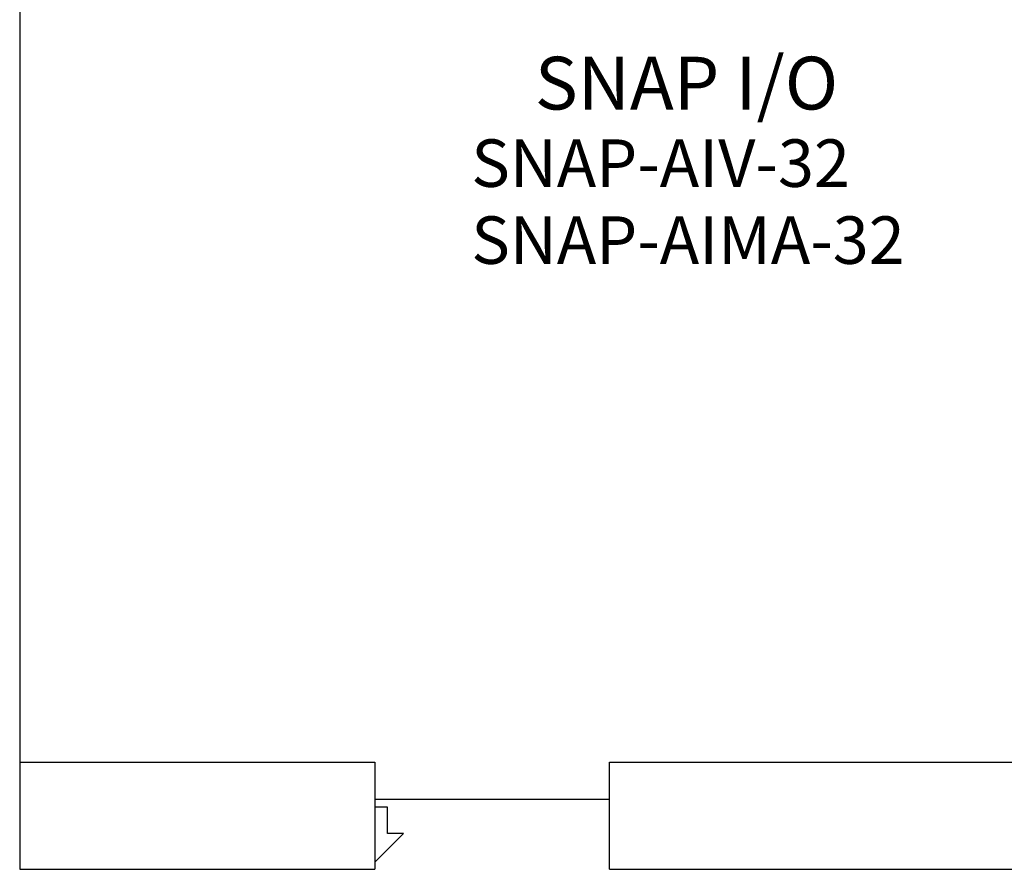
# Model space of a CAD drawing. Extents: x 1.75 to 8.64, y -5.87 to 0.76.
# Drawn here: x 1.75 to 3.99, y -5.84 to -3.91 of the extents above; entities that cross this region are included whole.
import ezdxf

# ---------------------------------------------------------------- set-up
doc = ezdxf.new("R2010")
doc.units = 0
doc.header["$MEASUREMENT"] = 0
doc.layers.get('0').update_dxf_attribs({"linetype": 'CONTINUOUS'})
doc.layers.add('SCREEN', color=7, linetype='CONTINUOUS')

msp = doc.modelspace()

# ---------------------------------------------------------------- linework, layer by layer
for p, q in [((2.5852, -5.697), (2.556, -5.697)), ((2.5852, -5.757), (2.5852, -5.697)), ((2.556, -5.8222), (2.6212, -5.757)), ((2.6212, -5.757), (2.5852, -5.757))]:
    msp.add_line(p, q)
at = {"layer": 'SCREEN'}
for p, q in [((1.7494, -2.8294), (1.7494, -5.8381)), ((1.7494, -5.5949), (2.556, -5.5949)), ((2.556, -5.5949), (2.556, -5.8381)), ((3.0894, -5.5949), (4.9994, -5.5949)), ((3.0894, -5.8381), (3.0894, -5.5949)), ((2.556, -5.679), (3.0894, -5.679)), ((1.7494, -5.8381), (2.556, -5.8381)), ((3.0894, -5.8381), (4.9994, -5.8381))]:
    msp.add_line(p, q, dxfattribs=at)

# ---------------------------------------------------------------- texts
at = {"linetype": 'CONTINUOUS'}
for s, height, p in [('SNAP I/O', 0.12, (2.92, -4.1107)), ('SNAP-AIV-32', 0.108, (2.7755, -4.2866)), ('SNAP-AIMA-32', 0.108, (2.7755, -4.4616))]:
    msp.add_text(s, height=height, dxfattribs=at).set_placement(p)

doc.saveas('drawing.dxf')
